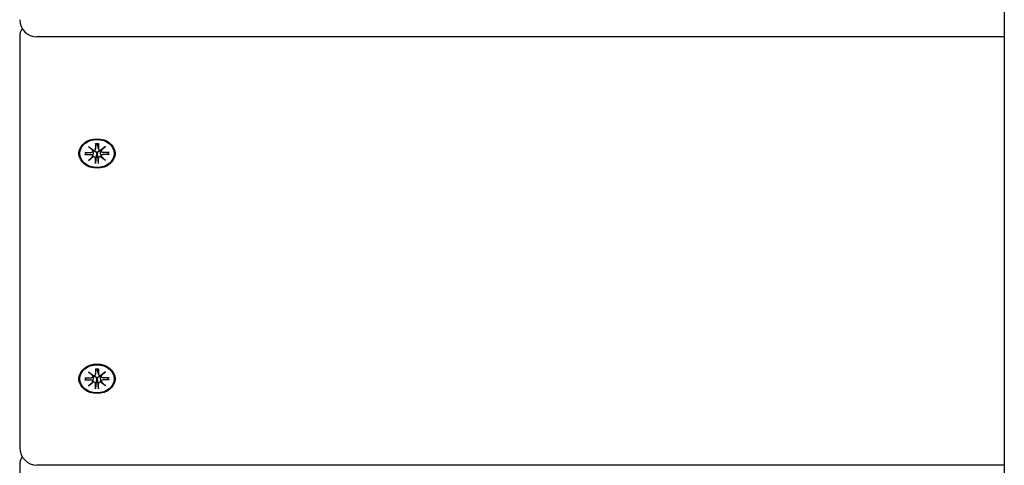
# Model space of a CAD drawing. Extents: x 32486 to 44012, y -10780 to -656.
# Drawn here: x 41099 to 41386, y -7312 to -7182 of the extents above; entities that cross this region are included whole.
import ezdxf

# ---------------------------------------------------------------- set-up
doc = ezdxf.new("R2010")
doc.units = 0
doc.header["$LTSCALE"] = 30
doc.header["$MEASUREMENT"] = 0
doc.layers.get('0').update_dxf_attribs({"linetype": 'CONTINUOUS'})

msp = doc.modelspace()

# ---------------------------------------------------------------- linework, layer by layer
for p, q in [((41385.8, -6804.71), (41385.8, -7192.41)), ((41099.29, -7187.13), (41099.29, -7195.16)), ((41385.8, -7187.05), (41104.29, -7187.05)), ((41385.8, -7192.41), (41385.8, -7212.4)), ((41099.29, -7195.16), (41099.29, -7306.56)), ((41385.8, -7212.4), (41385.8, -7796.87)), ((41119.31, -7218.93), (41120.72, -7220)), ((41119.31, -7218.93), (41120.55, -7219.87)), ((41120.61, -7220.09), (41119.31, -7218.93)), ((41121.39, -7218.03), (41121.4, -7219.56)), ((41121.39, -7219.62), (41121.61, -7218.23)), ((41121.6, -7218.08), (41121.61, -7218.18)), ((41121.97, -7218.18), (41121.98, -7218.08)), ((41122.19, -7219.62), (41121.97, -7218.23)), ((41122.18, -7218.03), (41122.18, -7219.56)), ((41122.85, -7220), (41124.27, -7218.93)), ((41124.27, -7218.93), (41122.97, -7220.09)), ((41124.27, -7218.93), (41123.03, -7219.87)), ((41118.21, -7220.64), (41120.08, -7220.64)), ((41118.21, -7221.29), (41120.08, -7221.28)), ((41118.35, -7221.23), (41118.8, -7220.64)), ((41119.31, -7222.99), (41120.61, -7221.83)), ((41119.31, -7222.99), (41120.55, -7221.91)), ((41120.72, -7221.93), (41119.31, -7222.99)), ((41120.62, -7220.25), (41120.67, -7219.96)), ((41120.62, -7221.78), (41120.77, -7220.85)), ((41121.39, -7223.9), (41121.4, -7222.36)), ((41121.57, -7221.88), (41121.4, -7223.73)), ((41121.61, -7220.98), (41121.57, -7221.88)), ((41122.01, -7221.88), (41121.97, -7220.98)), ((41122.18, -7223.73), (41122.01, -7221.88)), ((41122.18, -7223.9), (41122.18, -7222.36)), ((41122.96, -7221.78), (41122.81, -7220.85)), ((41124.27, -7222.99), (41122.85, -7221.93)), ((41122.96, -7220.25), (41122.91, -7219.96)), ((41122.97, -7221.83), (41124.27, -7222.99)), ((41124.27, -7222.99), (41123.03, -7221.91)), ((41125.37, -7220.64), (41123.5, -7220.64)), ((41125.37, -7221.29), (41123.5, -7221.28)), ((41124.78, -7220.64), (41125.23, -7221.23)), ((41119.31, -7284.46), (41120.72, -7285.53)), ((41119.31, -7284.46), (41120.55, -7285.4)), ((41120.61, -7285.62), (41119.31, -7284.46)), ((41120.62, -7285.78), (41120.67, -7285.49)), ((41121.39, -7283.56), (41121.4, -7285.09)), ((41121.39, -7285.15), (41121.61, -7283.76)), ((41121.6, -7283.61), (41121.61, -7283.71)), ((41121.97, -7283.71), (41121.98, -7283.61)), ((41122.19, -7285.15), (41121.97, -7283.76)), ((41122.18, -7283.56), (41122.18, -7285.09)), ((41122.85, -7285.53), (41124.27, -7284.46)), ((41122.96, -7285.78), (41122.91, -7285.49)), ((41124.27, -7284.46), (41122.97, -7285.62)), ((41124.27, -7284.46), (41123.03, -7285.4)), ((41118.21, -7286.17), (41120.08, -7286.17)), ((41118.21, -7286.82), (41120.08, -7286.81)), ((41118.35, -7286.76), (41118.8, -7286.17)), ((41119.31, -7288.52), (41120.61, -7287.37)), ((41119.31, -7288.52), (41120.55, -7287.44)), ((41120.72, -7287.46), (41119.31, -7288.52)), ((41120.62, -7287.32), (41120.77, -7286.38)), ((41121.39, -7289.43), (41121.4, -7287.89)), ((41121.57, -7287.41), (41121.4, -7289.26)), ((41121.61, -7286.51), (41121.57, -7287.41)), ((41122.01, -7287.41), (41121.97, -7286.51)), ((41122.18, -7289.26), (41122.01, -7287.41)), ((41122.18, -7289.43), (41122.18, -7287.89)), ((41122.96, -7287.32), (41122.81, -7286.38)), ((41124.27, -7288.52), (41122.85, -7287.46)), ((41122.97, -7287.37), (41124.27, -7288.52)), ((41124.27, -7288.52), (41123.03, -7287.44)), ((41125.37, -7286.17), (41123.5, -7286.17)), ((41125.37, -7286.82), (41123.5, -7286.81)), ((41124.78, -7286.17), (41125.23, -7286.76)), ((41385.8, -7311.56), (41104.29, -7311.56)), ((41099.29, -7311.64), (41099.29, -7331.71))]:
    msp.add_line(p, q)
at = {"flags": 128}
for points in [[(41121.4, -7218.1), (41121.4, -7218.1), (41121.4, -7218.1), (41121.4, -7218.1), (41121.4, -7218.09), (41121.4, -7218.09), (41121.4, -7218.09), (41121.4, -7218.09), (41121.4, -7218.09), (41121.4, -7218.09), (41121.4, -7218.08), (41121.4, -7218.08), (41121.4, -7218.08), (41121.4, -7218.08), (41121.4, -7218.07), (41121.4, -7218.07), (41121.4, -7218.07), (41121.39, -7218.06), (41121.39, -7218.06), (41121.39, -7218.05), (41121.39, -7218.05), (41121.39, -7218.04), (41121.39, -7218.04), (41121.39, -7218.03), (41121.39, -7218.03)], [(41121.4, -7218.1), (41121.79, -7218.08), (41122.18, -7218.1)], [(41121.61, -7218.18), (41121.61, -7218.18), (41121.61, -7218.19), (41121.61, -7218.19), (41121.61, -7218.19), (41121.61, -7218.19), (41121.61, -7218.19), (41121.61, -7218.2), (41121.61, -7218.2), (41121.61, -7218.2), (41121.61, -7218.2), (41121.61, -7218.2), (41121.61, -7218.21), (41121.61, -7218.21), (41121.61, -7218.21), (41121.61, -7218.21), (41121.61, -7218.22), (41121.61, -7218.22), (41121.61, -7218.22), (41121.61, -7218.22), (41121.61, -7218.22), (41121.61, -7218.23), (41121.61, -7218.23), (41121.61, -7218.23), (41121.61, -7218.23)], [(41121.97, -7218.23), (41121.97, -7218.23), (41121.97, -7218.23), (41121.97, -7218.23), (41121.97, -7218.22), (41121.97, -7218.22), (41121.97, -7218.22), (41121.97, -7218.22), (41121.97, -7218.22), (41121.97, -7218.21), (41121.97, -7218.21), (41121.97, -7218.21), (41121.97, -7218.21), (41121.97, -7218.2), (41121.97, -7218.2), (41121.97, -7218.2), (41121.97, -7218.2), (41121.97, -7218.2), (41121.97, -7218.19), (41121.97, -7218.19), (41121.97, -7218.19), (41121.97, -7218.19), (41121.97, -7218.19), (41121.97, -7218.18), (41121.97, -7218.18)], [(41122.18, -7218.03), (41122.18, -7218.03), (41122.18, -7218.04), (41122.18, -7218.04), (41122.18, -7218.05), (41122.18, -7218.05), (41122.18, -7218.06), (41122.18, -7218.06), (41122.18, -7218.07), (41122.18, -7218.07), (41122.18, -7218.07), (41122.18, -7218.08), (41122.18, -7218.08), (41122.18, -7218.08), (41122.18, -7218.08), (41122.18, -7218.09), (41122.18, -7218.09), (41122.18, -7218.09), (41122.18, -7218.09), (41122.18, -7218.09), (41122.18, -7218.09), (41122.18, -7218.1), (41122.18, -7218.1), (41122.18, -7218.1), (41122.18, -7218.1)], [(41118.35, -7221.23), (41118.35, -7221.23), (41118.34, -7221.24), (41118.34, -7221.24), (41118.33, -7221.25), (41118.33, -7221.25), (41118.32, -7221.25), (41118.32, -7221.26), (41118.32, -7221.26), (41118.31, -7221.26), (41118.3, -7221.27), (41118.3, -7221.27), (41118.29, -7221.27), (41118.29, -7221.27), (41118.28, -7221.28), (41118.27, -7221.28), (41118.27, -7221.28), (41118.26, -7221.28), (41118.25, -7221.28), (41118.24, -7221.28), (41118.24, -7221.28), (41118.23, -7221.28), (41118.22, -7221.29), (41118.22, -7221.29), (41118.21, -7221.29)], [(41120.77, -7220.85), (41120.77, -7220.82), (41120.77, -7220.8), (41120.78, -7220.77), (41120.78, -7220.75), (41120.79, -7220.72), (41120.79, -7220.7), (41120.79, -7220.67), (41120.8, -7220.65), (41120.8, -7220.62), (41120.8, -7220.6), (41120.81, -7220.57), (41120.81, -7220.54), (41120.82, -7220.52), (41120.82, -7220.49), (41120.82, -7220.46), (41120.83, -7220.44), (41120.83, -7220.41), (41120.83, -7220.39), (41120.84, -7220.36), (41120.84, -7220.33), (41120.85, -7220.31), (41120.85, -7220.28), (41120.85, -7220.25), (41120.86, -7220.22)], [(41120.83, -7220.01), (41120.83, -7220.02), (41120.84, -7220.03), (41120.84, -7220.04), (41120.84, -7220.04), (41120.84, -7220.05), (41120.84, -7220.06), (41120.85, -7220.07), (41120.85, -7220.08), (41120.85, -7220.09), (41120.85, -7220.1), (41120.85, -7220.11), (41120.85, -7220.12), (41120.85, -7220.12), (41120.85, -7220.13), (41120.85, -7220.14), (41120.86, -7220.15), (41120.86, -7220.16), (41120.86, -7220.17), (41120.86, -7220.18), (41120.86, -7220.19), (41120.86, -7220.2), (41120.86, -7220.21), (41120.86, -7220.22), (41120.86, -7220.22)], [(41120.86, -7220.22), (41120.91, -7220.21), (41120.96, -7220.21), (41121.01, -7220.21), (41121.06, -7220.21), (41121.11, -7220.21), (41121.16, -7220.23), (41121.21, -7220.24), (41121.25, -7220.26), (41121.3, -7220.29), (41121.34, -7220.32), (41121.38, -7220.35), (41121.42, -7220.39), (41121.45, -7220.43), (41121.48, -7220.48), (41121.51, -7220.52), (41121.53, -7220.57), (41121.55, -7220.61), (41121.57, -7220.66), (41121.58, -7220.71), (41121.59, -7220.77), (41121.6, -7220.82), (41121.61, -7220.88), (41121.61, -7220.93), (41121.61, -7220.98)], [(41121.97, -7220.98), (41121.97, -7220.93), (41121.97, -7220.88), (41121.98, -7220.82), (41121.99, -7220.77), (41122, -7220.71), (41122.01, -7220.66), (41122.03, -7220.61), (41122.05, -7220.57), (41122.07, -7220.52), (41122.1, -7220.48), (41122.13, -7220.43), (41122.16, -7220.39), (41122.2, -7220.35), (41122.24, -7220.32), (41122.28, -7220.29), (41122.33, -7220.26), (41122.37, -7220.24), (41122.42, -7220.23), (41122.47, -7220.21), (41122.52, -7220.21), (41122.57, -7220.21), (41122.62, -7220.21), (41122.67, -7220.21), (41122.72, -7220.22)], [(41122.72, -7220.22), (41122.72, -7220.22), (41122.72, -7220.21), (41122.72, -7220.2), (41122.72, -7220.19), (41122.72, -7220.18), (41122.72, -7220.17), (41122.72, -7220.16), (41122.72, -7220.15), (41122.72, -7220.14), (41122.73, -7220.13), (41122.73, -7220.12), (41122.73, -7220.12), (41122.73, -7220.11), (41122.73, -7220.1), (41122.73, -7220.09), (41122.73, -7220.08), (41122.73, -7220.07), (41122.74, -7220.06), (41122.74, -7220.05), (41122.74, -7220.04), (41122.74, -7220.04), (41122.74, -7220.03), (41122.75, -7220.02), (41122.75, -7220.01)], [(41122.81, -7220.85), (41122.81, -7220.82), (41122.8, -7220.8), (41122.8, -7220.77), (41122.8, -7220.75), (41122.79, -7220.72), (41122.79, -7220.7), (41122.79, -7220.67), (41122.78, -7220.65), (41122.78, -7220.62), (41122.77, -7220.6), (41122.77, -7220.57), (41122.77, -7220.54), (41122.76, -7220.52), (41122.76, -7220.49), (41122.76, -7220.46), (41122.75, -7220.44), (41122.75, -7220.41), (41122.74, -7220.39), (41122.74, -7220.36), (41122.74, -7220.33), (41122.73, -7220.31), (41122.73, -7220.28), (41122.73, -7220.25), (41122.72, -7220.22)], [(41125.37, -7221.29), (41125.36, -7221.29), (41125.36, -7221.29), (41125.35, -7221.28), (41125.34, -7221.28), (41125.33, -7221.28), (41125.33, -7221.28), (41125.32, -7221.28), (41125.31, -7221.28), (41125.31, -7221.28), (41125.3, -7221.28), (41125.29, -7221.27), (41125.29, -7221.27), (41125.28, -7221.27), (41125.28, -7221.27), (41125.27, -7221.26), (41125.26, -7221.26), (41125.26, -7221.26), (41125.25, -7221.25), (41125.25, -7221.25), (41125.24, -7221.25), (41125.24, -7221.24), (41125.24, -7221.24), (41125.23, -7221.23), (41125.23, -7221.23)], [(41121.39, -7223.9), (41121.39, -7223.89), (41121.39, -7223.88), (41121.39, -7223.88), (41121.39, -7223.87), (41121.39, -7223.86), (41121.39, -7223.86), (41121.4, -7223.85), (41121.4, -7223.84), (41121.4, -7223.84), (41121.4, -7223.83), (41121.4, -7223.82), (41121.4, -7223.81), (41121.4, -7223.81), (41121.4, -7223.8), (41121.4, -7223.79), (41121.4, -7223.78), (41121.4, -7223.78), (41121.4, -7223.77), (41121.4, -7223.76), (41121.4, -7223.76), (41121.4, -7223.75), (41121.4, -7223.74), (41121.4, -7223.74), (41121.4, -7223.73)], [(41122.18, -7223.73), (41122.18, -7223.74), (41122.18, -7223.74), (41122.18, -7223.75), (41122.18, -7223.76), (41122.18, -7223.76), (41122.18, -7223.77), (41122.18, -7223.78), (41122.18, -7223.78), (41122.18, -7223.79), (41122.18, -7223.8), (41122.18, -7223.81), (41122.18, -7223.81), (41122.18, -7223.82), (41122.18, -7223.83), (41122.18, -7223.84), (41122.18, -7223.84), (41122.18, -7223.85), (41122.18, -7223.86), (41122.18, -7223.86), (41122.18, -7223.87), (41122.18, -7223.88), (41122.18, -7223.88), (41122.18, -7223.89), (41122.18, -7223.9)], [(41120.77, -7286.38), (41120.77, -7286.36), (41120.77, -7286.33), (41120.78, -7286.31), (41120.78, -7286.28), (41120.79, -7286.26), (41120.79, -7286.23), (41120.79, -7286.2), (41120.8, -7286.18), (41120.8, -7286.15), (41120.8, -7286.13), (41120.81, -7286.1), (41120.81, -7286.08), (41120.82, -7286.05), (41120.82, -7286.02), (41120.82, -7286), (41120.83, -7285.97), (41120.83, -7285.94), (41120.83, -7285.92), (41120.84, -7285.89), (41120.84, -7285.86), (41120.85, -7285.84), (41120.85, -7285.81), (41120.85, -7285.78), (41120.86, -7285.76)], [(41120.83, -7285.54), (41120.83, -7285.55), (41120.84, -7285.56), (41120.84, -7285.57), (41120.84, -7285.58), (41120.84, -7285.59), (41120.84, -7285.59), (41120.85, -7285.6), (41120.85, -7285.61), (41120.85, -7285.62), (41120.85, -7285.63), (41120.85, -7285.64), (41120.85, -7285.65), (41120.85, -7285.66), (41120.85, -7285.67), (41120.85, -7285.68), (41120.86, -7285.68), (41120.86, -7285.69), (41120.86, -7285.7), (41120.86, -7285.71), (41120.86, -7285.72), (41120.86, -7285.73), (41120.86, -7285.74), (41120.86, -7285.75), (41120.86, -7285.76)], [(41120.86, -7285.76), (41120.91, -7285.75), (41120.96, -7285.74), (41121.01, -7285.74), (41121.06, -7285.74), (41121.11, -7285.75), (41121.16, -7285.76), (41121.21, -7285.77), (41121.25, -7285.79), (41121.3, -7285.82), (41121.34, -7285.85), (41121.38, -7285.88), (41121.42, -7285.92), (41121.45, -7285.96), (41121.48, -7286.01), (41121.51, -7286.05), (41121.53, -7286.1), (41121.55, -7286.15), (41121.57, -7286.2), (41121.58, -7286.25), (41121.59, -7286.3), (41121.6, -7286.35), (41121.61, -7286.41), (41121.61, -7286.46), (41121.61, -7286.51)], [(41121.4, -7283.63), (41121.4, -7283.63), (41121.4, -7283.63), (41121.4, -7283.63), (41121.4, -7283.63), (41121.4, -7283.63), (41121.4, -7283.62), (41121.4, -7283.62), (41121.4, -7283.62), (41121.4, -7283.62), (41121.4, -7283.62), (41121.4, -7283.61), (41121.4, -7283.61), (41121.4, -7283.61), (41121.4, -7283.6), (41121.4, -7283.6), (41121.4, -7283.6), (41121.39, -7283.59), (41121.39, -7283.59), (41121.39, -7283.58), (41121.39, -7283.58), (41121.39, -7283.58), (41121.39, -7283.57), (41121.39, -7283.57), (41121.39, -7283.56)], [(41121.4, -7283.63), (41121.79, -7283.61), (41122.18, -7283.63)], [(41121.61, -7283.71), (41121.61, -7283.72), (41121.61, -7283.72), (41121.61, -7283.72), (41121.61, -7283.72), (41121.61, -7283.72), (41121.61, -7283.73), (41121.61, -7283.73), (41121.61, -7283.73), (41121.61, -7283.73), (41121.61, -7283.73), (41121.61, -7283.74), (41121.61, -7283.74), (41121.61, -7283.74), (41121.61, -7283.74), (41121.61, -7283.75), (41121.61, -7283.75), (41121.61, -7283.75), (41121.61, -7283.75), (41121.61, -7283.75), (41121.61, -7283.76), (41121.61, -7283.76), (41121.61, -7283.76), (41121.61, -7283.76), (41121.61, -7283.76)], [(41121.97, -7283.76), (41121.97, -7283.76), (41121.97, -7283.76), (41121.97, -7283.76), (41121.97, -7283.76), (41121.97, -7283.75), (41121.97, -7283.75), (41121.97, -7283.75), (41121.97, -7283.75), (41121.97, -7283.75), (41121.97, -7283.74), (41121.97, -7283.74), (41121.97, -7283.74), (41121.97, -7283.74), (41121.97, -7283.73), (41121.97, -7283.73), (41121.97, -7283.73), (41121.97, -7283.73), (41121.97, -7283.73), (41121.97, -7283.72), (41121.97, -7283.72), (41121.97, -7283.72), (41121.97, -7283.72), (41121.97, -7283.72), (41121.97, -7283.71)], [(41121.97, -7286.51), (41121.97, -7286.46), (41121.97, -7286.41), (41121.98, -7286.35), (41121.99, -7286.3), (41122, -7286.25), (41122.01, -7286.2), (41122.03, -7286.15), (41122.05, -7286.1), (41122.07, -7286.05), (41122.1, -7286.01), (41122.13, -7285.96), (41122.16, -7285.92), (41122.2, -7285.88), (41122.24, -7285.85), (41122.28, -7285.82), (41122.33, -7285.79), (41122.37, -7285.77), (41122.42, -7285.76), (41122.47, -7285.75), (41122.52, -7285.74), (41122.57, -7285.74), (41122.62, -7285.74), (41122.67, -7285.75), (41122.72, -7285.76)], [(41122.18, -7283.56), (41122.18, -7283.57), (41122.18, -7283.57), (41122.18, -7283.58), (41122.18, -7283.58), (41122.18, -7283.58), (41122.18, -7283.59), (41122.18, -7283.59), (41122.18, -7283.6), (41122.18, -7283.6), (41122.18, -7283.6), (41122.18, -7283.61), (41122.18, -7283.61), (41122.18, -7283.61), (41122.18, -7283.62), (41122.18, -7283.62), (41122.18, -7283.62), (41122.18, -7283.62), (41122.18, -7283.62), (41122.18, -7283.63), (41122.18, -7283.63), (41122.18, -7283.63), (41122.18, -7283.63), (41122.18, -7283.63), (41122.18, -7283.63)], [(41122.72, -7285.76), (41122.72, -7285.75), (41122.72, -7285.74), (41122.72, -7285.73), (41122.72, -7285.72), (41122.72, -7285.71), (41122.72, -7285.7), (41122.72, -7285.69), (41122.72, -7285.68), (41122.72, -7285.68), (41122.73, -7285.67), (41122.73, -7285.66), (41122.73, -7285.65), (41122.73, -7285.64), (41122.73, -7285.63), (41122.73, -7285.62), (41122.73, -7285.61), (41122.73, -7285.6), (41122.74, -7285.59), (41122.74, -7285.59), (41122.74, -7285.58), (41122.74, -7285.57), (41122.74, -7285.56), (41122.75, -7285.55), (41122.75, -7285.54)], [(41122.81, -7286.38), (41122.81, -7286.36), (41122.8, -7286.33), (41122.8, -7286.31), (41122.8, -7286.28), (41122.79, -7286.26), (41122.79, -7286.23), (41122.79, -7286.2), (41122.78, -7286.18), (41122.78, -7286.15), (41122.77, -7286.13), (41122.77, -7286.1), (41122.77, -7286.08), (41122.76, -7286.05), (41122.76, -7286.02), (41122.76, -7286), (41122.75, -7285.97), (41122.75, -7285.94), (41122.74, -7285.92), (41122.74, -7285.89), (41122.74, -7285.86), (41122.73, -7285.84), (41122.73, -7285.81), (41122.73, -7285.78), (41122.72, -7285.76)], [(41118.35, -7286.76), (41118.35, -7286.77), (41118.34, -7286.77), (41118.34, -7286.77), (41118.33, -7286.78), (41118.33, -7286.78), (41118.32, -7286.78), (41118.32, -7286.79), (41118.32, -7286.79), (41118.31, -7286.79), (41118.3, -7286.8), (41118.3, -7286.8), (41118.29, -7286.8), (41118.29, -7286.81), (41118.28, -7286.81), (41118.27, -7286.81), (41118.27, -7286.81), (41118.26, -7286.81), (41118.25, -7286.81), (41118.24, -7286.82), (41118.24, -7286.82), (41118.23, -7286.82), (41118.22, -7286.82), (41118.22, -7286.82), (41118.21, -7286.82)], [(41125.37, -7286.82), (41125.36, -7286.82), (41125.36, -7286.82), (41125.35, -7286.82), (41125.34, -7286.82), (41125.33, -7286.82), (41125.33, -7286.81), (41125.32, -7286.81), (41125.31, -7286.81), (41125.31, -7286.81), (41125.3, -7286.81), (41125.29, -7286.81), (41125.29, -7286.8), (41125.28, -7286.8), (41125.28, -7286.8), (41125.27, -7286.79), (41125.26, -7286.79), (41125.26, -7286.79), (41125.25, -7286.78), (41125.25, -7286.78), (41125.24, -7286.78), (41125.24, -7286.77), (41125.24, -7286.77), (41125.23, -7286.77), (41125.23, -7286.76)], [(41121.39, -7289.43), (41121.39, -7289.42), (41121.39, -7289.42), (41121.39, -7289.41), (41121.39, -7289.4), (41121.39, -7289.4), (41121.39, -7289.39), (41121.4, -7289.38), (41121.4, -7289.37), (41121.4, -7289.37), (41121.4, -7289.36), (41121.4, -7289.35), (41121.4, -7289.35), (41121.4, -7289.34), (41121.4, -7289.33), (41121.4, -7289.32), (41121.4, -7289.32), (41121.4, -7289.31), (41121.4, -7289.3), (41121.4, -7289.3), (41121.4, -7289.29), (41121.4, -7289.28), (41121.4, -7289.28), (41121.4, -7289.27), (41121.4, -7289.26)], [(41122.18, -7289.26), (41122.18, -7289.27), (41122.18, -7289.28), (41122.18, -7289.28), (41122.18, -7289.29), (41122.18, -7289.3), (41122.18, -7289.3), (41122.18, -7289.31), (41122.18, -7289.32), (41122.18, -7289.32), (41122.18, -7289.33), (41122.18, -7289.34), (41122.18, -7289.35), (41122.18, -7289.35), (41122.18, -7289.36), (41122.18, -7289.37), (41122.18, -7289.37), (41122.18, -7289.38), (41122.18, -7289.39), (41122.18, -7289.4), (41122.18, -7289.4), (41122.18, -7289.41), (41122.18, -7289.42), (41122.18, -7289.42), (41122.18, -7289.43)]]:
    msp.add_lwpolyline(points, dxfattribs=at)
for centre, start, end in [((41104.29, -7182.05), 180, 270), ((41104.29, -7187.13), 149.4935, 180), ((41104.29, -7306.56), 180, 270), ((41104.29, -7311.64), 149.4935, 180)]:
    msp.add_arc(centre, 5, start, end)
for centre, major_axis in [((41121.79, -7220.96), (-5.25, 0)), ((41121.79, -7220.96), (5, 0)), ((41121.79, -7286.49), (-5.25, 0)), ((41121.79, -7286.49), (5, 0))]:
    msp.add_ellipse(centre, major_axis=major_axis, ratio=0.819152)
for centre, major_axis, ratio, start_param, end_param in [((41120.8, -7220.01), (-0.22, -0.382), 0.858342, 4.895719, 5.29747), ((41120.14, -7220.56), (0.356, 0.749), 0.522772, 5.698105, 6.099855), ((41120.85, -7219.56), (0.518, -0.153), 0.837927, 4.712389, 6.523227), ((41122.73, -7219.56), (-0.545, 0.001), 0.819154, 0, 1.810838), ((41123.44, -7220.56), (0.356, -0.749), 0.522772, 3.324923, 3.726673), ((41122.78, -7220.01), (0.22, -0.382), 0.858342, 0.985716, 1.387466), ((41120.08, -7221.73), (0.53, -0.105), 0.837927, 0, 1.810838), ((41120.08, -7220.2), (0.545, -0.001), 0.819154, 4.712389, 6.523227), ((41120.14, -7222.17), (-0.222, 0.372), 0.956022, 4.895719, 5.29747), ((41120.8, -7222.72), (-0.328, 0.772), 0.52531, 5.698105, 6.099855), ((41120.85, -7222.36), (0.545, -0.001), 0.819154, 0, 1.810838), ((41121.79, -7219.83), (-2.52, 0), 0.819152, 1.483445, 1.658148), ((41122.73, -7222.36), (-0.518, 0.153), 0.837927, 4.712389, 6.523227), ((41122.78, -7222.72), (-0.328, -0.772), 0.52531, 3.324923, 3.726673), ((41123.5, -7221.73), (-0.545, 0.001), 0.819154, 4.712389, 6.523227), ((41123.5, -7220.2), (-0.53, 0.105), 0.837927, 0, 1.810838), ((41123.44, -7222.17), (0.222, 0.372), 0.956022, 0.985716, 1.387466), ((41120.08, -7285.73), (0.545, -0.001), 0.819154, 4.712389, 6.523227), ((41120.8, -7285.54), (-0.22, -0.382), 0.858342, 4.895719, 5.29747), ((41120.14, -7286.09), (0.356, 0.749), 0.522772, 5.698105, 6.099855), ((41120.85, -7285.1), (0.518, -0.153), 0.837927, 4.712389, 6.523227), ((41122.73, -7285.1), (-0.545, 0.001), 0.819154, 0, 1.810838), ((41123.44, -7286.09), (0.356, -0.749), 0.522772, 3.324923, 3.726673), ((41123.5, -7285.73), (-0.53, 0.105), 0.837927, 0, 1.810838), ((41122.78, -7285.54), (0.22, -0.382), 0.858342, 0.985716, 1.387466), ((41120.08, -7287.26), (0.53, -0.105), 0.837927, 0, 1.810838), ((41120.14, -7287.7), (-0.222, 0.372), 0.956022, 4.895719, 5.29747), ((41120.8, -7288.25), (-0.328, 0.772), 0.52531, 5.698105, 6.099855), ((41120.85, -7287.89), (0.545, -0.001), 0.819154, 0, 1.810838), ((41121.79, -7285.36), (-2.52, 0), 0.819152, 1.483445, 1.658148), ((41122.73, -7287.89), (-0.518, 0.153), 0.837927, 4.712389, 6.523227), ((41122.78, -7288.25), (-0.328, -0.772), 0.52531, 3.324923, 3.726673), ((41123.5, -7287.26), (-0.545, 0.001), 0.819154, 4.712389, 6.523227), ((41123.44, -7287.7), (0.222, 0.372), 0.956022, 0.985716, 1.387466)]:
    msp.add_ellipse(centre, major_axis=major_axis, ratio=ratio, start_param=start_param, end_param=end_param)

doc.saveas('drawing.dxf')
